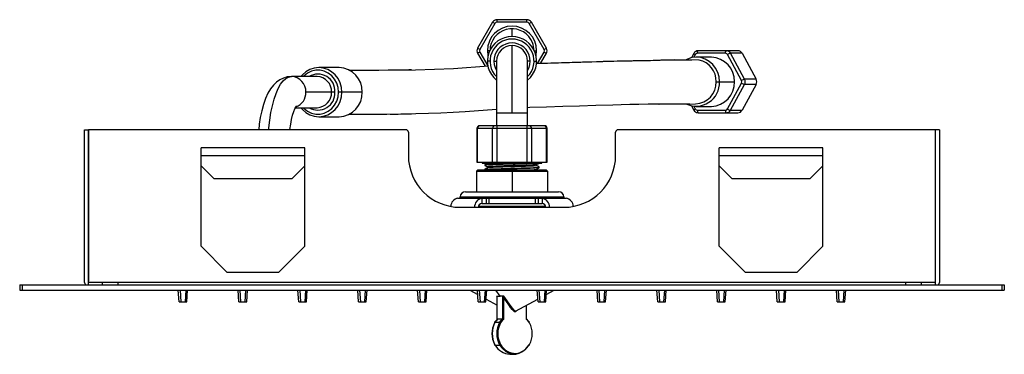
# Model space of a CAD drawing. Units: millimetres. Extents: x -190 to 190, y -27 to 102.
import ezdxf

# ---------------------------------------------------------------- set-up
doc = ezdxf.new("R2010")
doc.units = ezdxf.units.MM

msp = doc.modelspace()

# ---------------------------------------------------------------- linework, layer by layer
at = {"color": 7, "linetype": 'Continuous', "lineweight": 25}
for p, q in [((-7.5, 101.5), (-13.27, 91.5)), ((-6.63, 101), (-12.4, 91)), ((-6.63, 101), (-7.5, 101.5)), ((-5.77, 101.5), (-5.77, 102.5)), ((5.78, 102.5), (-5.77, 102.5)), ((5.78, 101.5), (-5.77, 101.5)), ((0.01, 95.94), (0.01, 99)), ((5.78, 101.5), (5.78, 102.5)), ((6.65, 101), (7.51, 101.5)), ((12.42, 91), (6.65, 101)), ((13.29, 91.5), (7.51, 101.5)), ((-12.4, 91), (-13.27, 91.5)), ((0.01, 66.5), (0.01, 92.5)), ((12.42, 91), (13.29, 91.5)), ((-12.4, 90), (-13.27, 89.5)), ((-13.27, 89.5), (-10.4, 84.52)), ((-12.4, 90), (-9.31, 84.63)), ((-8.61, 90.5), (-9.49, 90.5)), ((8.63, 90.5), (9.51, 90.5)), ((9.84, 85.53), (12.42, 90)), ((11.02, 85.57), (13.29, 89.5)), ((12.42, 90), (13.29, 89.5)), ((70.18, 89.48), (69.27, 87.79)), ((70.72, 89), (70.14, 87.94)), ((76.96, 88), (71.14, 88)), ((82.38, 89.5), (71.53, 89.5)), ((87.17, 90.5), (71.87, 90.5)), ((88.62, 79), (83.2, 89)), ((89.78, 79.5), (84.35, 89.5)), ((88.8, 89.5), (84.35, 89.5)), ((88.8, 89.5), (94.22, 79.5)), ((-66.69, 84), (-74.56, 84)), ((-8.49, 86.5), (-9.49, 86.5)), ((-6.99, 86.5), (-5.99, 86.5)), ((-5.99, 86.5), (-5.99, 61.5)), ((6.01, 61.5), (6.01, 86.5)), ((7.01, 86.5), (6.01, 86.5)), ((8.51, 86.5), (9.51, 86.5)), ((53.42, 86.73), (57.19, 86.79)), ((-75.24, 80.5), (-85.16, 80.5)), ((78.79, 78.5), (85.89, 78.5)), ((83.2, 68), (88.62, 78)), ((84.35, 67.5), (89.78, 77.5)), ((94.22, 77.5), (88.8, 67.5)), ((94.22, 79.5), (89.78, 79.5)), ((94.22, 77.5), (89.78, 77.5)), ((-68.32, 74.5), (-79.52, 74.5)), ((-57.76, 74.5), (-66.91, 74.5)), ((-83.56, 68.5), (-75.24, 68.5)), ((56.87, 69.83), (70.8, 70)), ((69.27, 69.21), (70.18, 67.52)), ((70.14, 69.06), (70.72, 68)), ((71.14, 69), (76.96, 69)), ((-74.56, 65), (-66.69, 65)), ((-5.99, 66.5), (6.01, 66.5)), ((71.53, 67.5), (82.38, 67.5)), ((71.87, 66.5), (87.17, 66.5)), ((84.35, 67.5), (88.8, 67.5)), ((12.56, 61.5), (-12.54, 61.5)), ((-5.77, 47.5), (-5.77, 61.5)), ((5.78, 61.5), (5.78, 47.5)), ((-165, 60), (-163.5, 60)), ((-165, 1), (-165, 60)), ((-163.5, 60), (-163.5, 1.5)), ((-163.4, 0), (-163.4, 60)), ((-41, 60), (-163.4, 60)), ((-40, 59), (-40, 50)), ((-13.54, 60.5), (-13.54, 47.5)), ((13.56, 60.5), (-13.54, 60.5)), ((-13.27, 47.5), (-13.27, 60.5)), ((-7.5, 47.5), (-7.5, 60.5)), ((7.51, 60.5), (7.51, 47.5)), ((13.29, 47.5), (13.29, 60.5)), ((13.56, 47.5), (13.56, 60.5)), ((40, 50), (40, 59)), ((163.4, 60), (41, 60)), ((163.4, 0), (163.4, 60)), ((165, 60), (163.5, 60)), ((163.5, 1.5), (163.5, 60)), ((165, 60), (165, 1)), ((-163.5, 56.5), (-163.4, 56.5)), ((163.4, 56.5), (163.5, 56.5)), ((-80, 53), (-120, 53)), ((-120, 15), (-120, 53)), ((-120, 50), (-80, 50)), ((-80, 15), (-80, 53)), ((120, 53), (80, 53)), ((80, 15), (80, 53)), ((80, 50), (120, 50)), ((120, 15), (120, 53)), ((-163.5, 46), (-163.4, 46)), ((-120, 46), (-115, 41)), ((-85, 41), (-80, 46)), ((-13.54, 47.5), (13.56, 47.5)), ((-11.48, 47.5), (-11.49, 47)), ((-11.49, 47), (11.51, 47)), ((-10.49, 46.46), (-10.49, 46.19)), ((-10.48, 46.18), (-9.41, 45.62)), ((0.01, 47.5), (0.01, 47)), ((9.43, 46.52), (10.31, 46.99)), ((11.51, 47), (11.5, 47.5)), ((80, 46), (85, 41)), ((115, 41), (120, 46)), ((163.5, 46), (163.4, 46)), ((-13.64, 44), (-13.14, 44.5)), ((-13.64, 44), (13.66, 44)), ((-13.64, 44), (-13.64, 36)), ((-13.14, 44.5), (13.16, 44.5)), ((-10.47, 44.66), (-10.49, 44.66)), ((0.01, 44.5), (0.01, 36)), ((9.39, 44.68), (9.44, 44.73)), ((9.43, 44.73), (10.5, 45.28)), ((10.51, 45.29), (10.51, 45.56)), ((13.66, 44), (13.16, 44.5)), ((13.66, 44), (13.66, 36)), ((-85, 41), (-115, 41)), ((115, 41), (85, 41)), ((-17.99, 36), (18.01, 36)), ((-20.99, 33.5), (-20.99, 33.5)), ((-20.99, 33.5), (21.01, 33.5)), ((-19.99, 33.5), (-19.99, 34)), ((-19.99, 34), (20.01, 34)), ((-12.88, 30.5), (12.9, 30.5)), ((-11.66, 33.5), (-11.66, 31.5)), ((-11.66, 31.5), (11.68, 31.5)), ((-10.02, 33.5), (-10.02, 31.5)), ((-8.89, 33.5), (-8.89, 31.5)), ((8.91, 33.5), (8.91, 31.5)), ((10.04, 33.5), (10.04, 31.5)), ((11.68, 33.5), (11.68, 31.5)), ((20.01, 34), (20.01, 33.5)), ((21.01, 33.5), (21.01, 33.5)), ((-20, 30), (20, 30)), ((-120, 15), (-110, 5)), ((-90, 5), (-80, 15)), ((80, 15), (90, 5)), ((110, 5), (120, 15)), ((-110, 5), (-90, 5)), ((90, 5), (110, 5)), ((-190, 0), (-190, -2)), ((-190, 0), (190, 0)), ((-189, 0), (-189, -2)), ((-163.5, 1.5), (-163.4, 1.5)), ((163.4, 1), (-163.4, 1)), ((-158, 0), (-158, 1)), ((-152, 0), (-152, 1)), ((152, 0), (152, 1)), ((158, 0), (158, 1)), ((163.5, 1.5), (163.4, 1.5)), ((189, 0), (189, -2)), ((190, 0), (190, -2)), ((-190, -2), (190, -2)), ((-128.51, -6.5), (-128.82, -2)), ((-128.12, -2), (-127.81, -6.5)), ((-125.88, -2), (-126.19, -6.5)), ((-125.49, -6.5), (-125.18, -2)), ((-105.41, -6.5), (-105.73, -2)), ((-105.03, -2), (-104.72, -6.5)), ((-102.79, -2), (-103.1, -6.5)), ((-102.4, -6.5), (-102.09, -2)), ((-82.32, -6.5), (-82.64, -2)), ((-81.94, -2), (-81.63, -6.5)), ((-79.7, -2), (-80.01, -6.5)), ((-79.31, -6.5), (-79, -2)), ((-59.23, -6.5), (-59.55, -2)), ((-58.85, -2), (-58.53, -6.5)), ((-56.61, -2), (-56.92, -6.5)), ((-56.22, -6.5), (-55.91, -2)), ((-36.14, -6.5), (-36.46, -2)), ((-35.76, -2), (-35.44, -6.5)), ((-33.51, -2), (-33.83, -6.5)), ((-33.13, -6.5), (-32.82, -2)), ((-16.31, -2), (-13.25, -3.67)), ((-13.05, -6.5), (-13.37, -2)), ((-12.67, -2), (-12.35, -6.5)), ((-10.42, -2), (-10.74, -6.5)), ((-10.04, -6.5), (-9.73, -2)), ((-4.58, -4.35), (-6.24, -2)), ((10.04, -6.5), (9.73, -2)), ((10.42, -2), (10.74, -6.5)), ((12.67, -2), (12.35, -6.5)), ((13.05, -6.5), (13.37, -2)), ((13.25, -3.68), (16.33, -2)), ((33.13, -6.5), (32.82, -2)), ((33.51, -2), (33.83, -6.5)), ((35.76, -2), (35.44, -6.5)), ((36.14, -6.5), (36.46, -2)), ((56.22, -6.5), (55.91, -2)), ((56.61, -2), (56.92, -6.5)), ((58.85, -2), (58.53, -6.5)), ((59.23, -6.5), (59.55, -2)), ((79.31, -6.5), (79, -2)), ((79.7, -2), (80.01, -6.5)), ((81.94, -2), (81.63, -6.5)), ((82.32, -6.5), (82.64, -2)), ((102.4, -6.5), (102.09, -2)), ((102.79, -2), (103.1, -6.5)), ((105.03, -2), (104.72, -6.5)), ((105.41, -6.5), (105.73, -2)), ((125.49, -6.5), (125.18, -2)), ((125.88, -2), (126.19, -6.5)), ((128.12, -2), (127.81, -6.5)), ((128.51, -6.5), (128.82, -2)), ((-128.51, -6.5), (-125.49, -6.5)), ((-105.41, -6.5), (-102.4, -6.5)), ((-82.32, -6.5), (-79.31, -6.5)), ((-59.23, -6.5), (-56.22, -6.5)), ((-36.14, -6.5), (-33.13, -6.5)), ((-13.05, -6.5), (-10.04, -6.5)), ((-9.97, -5.46), (-5.74, -7.77)), ((-6, -4.3), (-5.74, -4.66)), ((-5.74, -13.28), (-5.74, -4.64)), ((-3.71, -4.8), (-3.71, -13.09)), ((-3.31, -4.8), (-3.31, -13.3)), ((1.41, -10.14), (9.97, -5.47)), ((10.04, -6.5), (13.05, -6.5)), ((33.13, -6.5), (36.14, -6.5)), ((56.22, -6.5), (59.23, -6.5)), ((79.31, -6.5), (82.32, -6.5)), ((102.4, -6.5), (105.41, -6.5)), ((125.49, -6.5), (128.51, -6.5)), ((5.64, -13.3), (5.64, -7.83)), ((5.66, -13.22), (5.66, -7.82)), ((-6.52, -14.34), (-4.77, -14.34)), ((-5.46, -13.09), (-3.71, -13.09)), ((5.75, -13.27), (5.66, -13.18)), ((-6.52, -23.26), (-4.77, -23.26)), ((-0.87, -26.8), (0.89, -26.8))]:
    msp.add_line(p, q, dxfattribs=at)
at = {"color": 7, "linetype": 'Continuous', "lineweight": 25, "flags": 128}
for points in [[(-9.49, 90.5), (-9.31, 88.65), (-9.28, 88.5)], [(9.3, 88.5), (9.33, 88.65), (9.51, 90.5)], [(80.07, 78.5), (79.9, 80.35), (79.39, 82.14), (78.57, 83.78), (77.46, 85.22), (76.1, 86.4), (74.56, 87.28), (72.89, 87.82), (71.14, 88), (69.4, 87.82), (67.73, 87.28), (67.2, 87.02)], [(70.72, 89), (70.57, 89.1), (70.43, 89.19), (70.32, 89.28), (70.24, 89.35), (70.19, 89.42), (70.18, 89.46), (70.18, 89.48)], [(71.53, 89.5), (71.54, 89.7), (71.56, 89.88), (71.59, 90.06), (71.63, 90.21), (71.68, 90.33), (71.74, 90.42), (71.81, 90.48), (71.87, 90.5)], [(82.38, 89.5), (82.39, 89.7), (82.41, 89.88), (82.44, 90.06), (82.48, 90.21), (82.54, 90.33), (82.59, 90.42), (82.66, 90.48), (82.73, 90.5)], [(-65.63, 74.5), (-65.8, 76.35), (-66.31, 78.14), (-67.13, 79.78), (-68.24, 81.22), (-69.6, 82.4), (-71.14, 83.28), (-72.82, 83.82), (-74.56, 84), (-76.3, 83.82), (-77.97, 83.28), (-79.52, 82.4), (-80.87, 81.22), (-81.48, 80.5)], [(-62.96, 83), (-51.93, 82.99), (-37.25, 83.12), (-22.59, 83.64), (-9.12, 84.61)], [(69.4, 86.87), (64.03, 86.85), (59.08, 86.8), (54.54, 86.73), (50.42, 86.66), (46.71, 86.58), (43.42, 86.5), (40.55, 86.43), (37.85, 86.36), (35.23, 86.29), (32.59, 86.21), (29.93, 86.13), (27.24, 86.06), (19.09, 85.81), (10.88, 85.57), (9.39, 85.51)], [(9.42, 85.61), (39.33, 86.51), (53.42, 86.73)], [(72.19, 86.87), (62.73, 86.93), (57.38, 86.87)], [(-85.16, 80.5), (-86.75, 80.35), (-88.25, 79.91), (-89.63, 79.23), (-90.89, 78.33), (-92.05, 77.21), (-93.14, 75.83), (-94.17, 74.12), (-95.12, 72.06), (-95.95, 69.75), (-96.61, 67.31), (-97.14, 64.76), (-97.53, 62.13), (-97.75, 60)], [(-93.85, 60), (-93.79, 60.72), (-93.47, 63.72), (-93.03, 66.58), (-92.48, 69.27), (-91.82, 71.74), (-91.06, 73.96), (-90.21, 75.9), (-89.29, 77.52), (-88.31, 78.81), (-87.29, 79.74), (-86.23, 80.31), (-85.16, 80.5)], [(-66.91, 74.5), (-67.09, 76.27), (-67.6, 77.96), (-68.44, 79.5), (-69.55, 80.82), (-70.91, 81.86), (-72.43, 82.58), (-74.06, 82.95), (-75.73, 82.95), (-77.37, 82.58), (-78.89, 81.86), (-80.24, 80.82), (-80.56, 80.5)], [(-38.8, 83.09), (-39.81, 83.07), (-41.97, 83.02), (-44.61, 82.97), (-47.75, 82.93), (-51.38, 82.9), (-55.52, 82.88), (-60.15, 82.87), (-62.76, 82.87)], [(-81.48, 68.5), (-80.87, 67.78), (-79.52, 66.6), (-77.97, 65.72), (-76.3, 65.18), (-74.56, 65), (-72.82, 65.18), (-71.14, 65.72), (-69.6, 66.6), (-68.24, 67.78), (-67.13, 69.22), (-66.31, 70.86), (-65.8, 72.65), (-65.63, 74.5)], [(-80.56, 68.5), (-80.24, 68.18), (-78.89, 67.14), (-77.37, 66.42), (-75.73, 66.05), (-74.06, 66.05), (-72.43, 66.42), (-70.91, 67.14), (-69.55, 68.18), (-68.44, 69.5), (-67.6, 71.04), (-67.09, 72.73), (-66.91, 74.5)], [(-85.7, 60), (-85.69, 60.09), (-85.41, 62.13), (-85.06, 63.99), (-84.65, 65.62), (-84.22, 66.98), (-83.8, 68.03), (-83.46, 68.68), (-83.23, 69.06), (-83.13, 69.18), (-83.13, 69.18)], [(6.01, 68.59), (6.92, 68.64), (13.27, 68.87), (19.64, 69.06), (26.01, 69.24), (32.38, 69.43), (38.86, 69.61), (42.16, 69.7), (45.54, 69.79), (49, 69.87), (52.54, 69.94), (56.24, 69.99), (60.16, 70), (64.29, 70), (68.66, 70)], [(56.71, 69.89), (61.51, 69.98), (62.46, 70)], [(-62.83, 66), (-49.45, 65.99), (-38.78, 66.15)], [(-54.82, 65.99), (-48.36, 66.03), (-42.45, 66.14), (-37.11, 66.25), (-32.22, 66.36), (-27.43, 66.52), (-22.72, 66.73), (-18.08, 66.99), (-5.99, 67.9)], [(70.18, 67.57), (70.18, 67.54), (70.18, 67.52)], [(71.75, 66.57), (71.81, 66.52), (71.87, 66.5)], [(82.38, 67.5), (82.39, 67.3), (82.41, 67.12), (82.44, 66.94), (82.48, 66.79), (82.54, 66.67), (82.59, 66.58), (82.66, 66.52), (82.73, 66.5)], [(-9.42, 47.02), (-9.95, 46.74), (-10.49, 46.47)], [(9.95, 47), (8.95, 46.94), (7.5, 46.87), (5.67, 46.81), (3.55, 46.74), (1.26, 46.68), (-1.1, 46.61), (-3.4, 46.55), (-5.53, 46.48), (-7.38, 46.42), (-8.86, 46.36), (-9.89, 46.29), (-10.42, 46.23), (-10.43, 46.19)], [(9.39, 46.53), (9.33, 46.5), (8.86, 46.44), (8.06, 46.39), (6.95, 46.33), (5.58, 46.28), (4.01, 46.22), (2.28, 46.17), (0.47, 46.11), (-1.35, 46.06), (-3.13, 46), (-4.79, 45.94), (-6.27, 45.89), (-7.51, 45.83), (-8.47, 45.78), (-9.12, 45.72), (-9.42, 45.67), (-9.38, 45.63)], [(9.39, 46.12), (9.46, 46.1), (9.13, 46.03), (8.28, 45.96), (6.94, 45.89), (5.19, 45.82), (3.15, 45.75), (0.92, 45.68), (-1.37, 45.61), (-3.57, 45.54), (-5.56, 45.47), (-7.23, 45.4), (-8.48, 45.33), (-9.23, 45.26), (-9.36, 45.22)], [(10.5, 45.57), (9.97, 45.84), (9.44, 46.12)], [(-9.42, 45.22), (-9.95, 44.95), (-10.48, 44.67)], [(-10.45, 44.67), (-10.26, 44.72), (-9.67, 44.77), (-8.73, 44.82), (-7.49, 44.88), (-5.97, 44.93), (-4.24, 44.99), (-2.37, 45.04), (-0.4, 45.1), (1.57, 45.15), (3.49, 45.2), (5.29, 45.26), (6.9, 45.31), (8.27, 45.37), (9.34, 45.42), (10.08, 45.47), (10.46, 45.53), (10.46, 45.56)], [(10.43, 45.28), (10.1, 45.21), (8.93, 45.13), (7.07, 45.06), (4.68, 44.98), (1.93, 44.9), (-0.96, 44.82), (-3.78, 44.74), (-6.31, 44.66), (-8.36, 44.58), (-9.78, 44.5)], [(9.32, 44.53), (9.36, 44.65), (9.39, 44.68)], [(-6, -4.3), (-5.21, -4.34), (-4.58, -4.35)], [(-3.55, -4.33), (-4.13, -4.35), (-4.58, -4.35)], [(-3.71, -4.8), (-3.65, -4.8), (-3.59, -4.8), (-3.53, -4.8), (-3.48, -4.8), (-3.42, -4.8), (-3.38, -4.8), (-3.34, -4.8), (-3.31, -4.8)], [(-3.31, -4.8), (-3.32, -4.66), (-3.28, -4.53), (-3.21, -4.43), (-3.16, -4.4), (-3.11, -4.39)], [(1.4, -10.33), (1.16, -10.4), (0.92, -10.33), (0.56, -10.04), (0.03, -9.42), (-0.52, -8.69), (-1.24, -7.72), (-2.15, -6.44), (-3.31, -4.8)], [(1.54, -10.05), (1.3, -10.13), (1.04, -10.03), (0.67, -9.64), (-0.35, -8.28), (-3.11, -4.39)], [(1.92, -9.86), (1.76, -10.05), (1.4, -10.33)], [(-5.63, -13.16), (-6.23, -13.83), (-6.71, -14.43)], [(5.66, -13.22), (5.66, -13.22), (5.64, -13.3)], [(6.73, -14.43), (6.13, -13.69), (5.75, -13.27)], [(-4.77, -23.26), (-3.58, -24.64), (-2.34, -25.69), (-1.06, -26.4), (0.23, -26.76), (1.54, -26.76), (2.83, -26.4), (4.11, -25.69), (5.35, -24.64), (6.54, -23.26)]]:
    msp.add_lwpolyline(points, dxfattribs=at)
at = {"color": 7, "linetype": 'Continuous', "lineweight": 25}
for centre, radius, start, end in [((0.01, 90.5), 9.5, 0, 180), ((0.01, 90.5), 8.5, 21.663, 170.0914), ((-5.77, 100.5), 2, 90, 150), ((-5.77, 100.5), 1, 90, 150), ((5.78, 100.5), 2, 30, 90), ((5.78, 100.5), 1, 30, 90), ((0.01, 86.5), 9.5, 309.1667, 230.8333), ((-11.54, 90.5), 2, 150, 210), ((0.01, 86.5), 8.5, 314.9009, 225.0991), ((0.21, 90.5), 8.7, 170.33, 178.6107), ((0.01, 86.5), 7, 328.9973, 211.0027), ((0.01, 86.5), 6, 0, 180), ((-0.64, 90.4), 9.14, 0.9321, 20.7562), ((11.56, 90.5), 2, 330, 30), ((-11.54, 90.5), 1, 150, 210), ((11.56, 90.5), 1, 330, 30), ((71.89, 88.56), 1.94, 90.4456, 151.8529), ((71.54, 88.57), 0.931, 90.7225, 152.411), ((76.66, 78.78), 9.23, 358.2746, 88.1638), ((82.37, 88.57), 0.931, 27.589, 89.2775), ((82.7, 88.64), 1.86, 27.589, 89.2775), ((85.07, 86.25), 3.33, 102.4958, 124.2903), ((87.15, 88.64), 1.86, 27.589, 89.2775), ((-66.99, 74.78), 9.23, 358.2746, 88.1638), ((70.46, 78.72), 8.33, 358.4993, 77.9853), ((-85.35, 74.68), 5.83, 358.2746, 88.1638), ((-74.9, 74.85), 6.59, 356.9616, 120.9383), ((-75.43, 74.68), 5.83, 358.2746, 88.1638), ((71.1, 78.08), 8.98, 243.7173, 2.6998), ((70.54, 78.25), 8.26, 271.8366, 1.7254), ((76.66, 78.22), 9.23, 271.8362, 1.7254), ((90.5, 76.25), 3.33, 102.4958, 124.2903), ((87.69, 78.5), 1.05, 331.6982, 28.3018), ((90.5, 80.75), 3.33, 235.7097, 257.5042), ((87.92, 78.5), 2.11, 331.6982, 28.3018), ((92.37, 78.5), 2.11, 331.6982, 28.3018), ((-85.51, 74.4), 5.99, 291.5085, 0.9297), ((-74.9, 74.15), 6.59, 239.0617, 3.0384), ((-75.43, 74.32), 5.83, 271.8362, 1.7254), ((-66.99, 74.22), 9.23, 271.8362, 1.7254), ((-45.13, 551.05), 485, 269.7721, 270.751), ((71.4, 66.62), 1.54, 116.1714, 142.0264), ((71.81, 68.4), 1.83, 207.0243, 268.0159), ((71.54, 68.43), 0.931, 207.589, 269.2775), ((72.95, 67.34), 1.42, 173.5029, 212.6708), ((82.37, 68.43), 0.931, 270.7225, 332.411), ((82.7, 68.36), 1.86, 270.7225, 332.411), ((85.07, 70.75), 3.33, 235.7097, 257.5042), ((87.15, 68.36), 1.86, 270.7225, 332.411), ((-12.54, 60.5), 1, 90, 180), ((-12.33, 60.56), 0.94, 94.4019, 183.8113), ((-6.56, 60.56), 0.94, 94.4019, 183.8113), ((6.58, 60.56), 0.94, 356.1887, 85.5981), ((12.35, 60.56), 0.94, 356.1887, 85.5981), ((12.56, 60.5), 1, 0, 90), ((-41, 59), 1, 0, 90), ((41, 59), 1, 90, 180), ((-20, 50), 20, 180, 270), ((20, 50), 20, 270, 0), ((5.28, -180.06), 227.07, 90.4804, 93.9426), ((-9.54, 45.43), 0.236, 299.4053, 60.5945), ((9.56, 46.33), 0.236, 119.4045, 240.6026), ((6.69, 59.12), 14.63, 267.9349, 280.3747), ((-17.99, 34), 2, 90, 180), ((18.01, 34), 2, 0, 90), ((-20.41, 30.32), 3.21, 97.9063, 179.863), ((-11.01, 30.11), 3.45, 100.7792, 181.7767), ((-11.45, 29.93), 1.58, 97.6967, 177.5192), ((11.03, 30.11), 3.45, 358.2233, 79.2208), ((11.46, 29.93), 1.58, 2.4808, 82.3033), ((20.43, 30.32), 3.21, 0.1779, 82.0973), ((-164, 1), 1, 180, 270), ((164, 1), 1, 270, 0), ((-6.06, -4.62), 0.321, 355.4595, 79.3522), ((-2.93, -4.8), 0.773, 142.5849, 180.6294), ((-3.49, -5.56), 1.24, 71.8097, 92.4333), ((1.18, -18.8), 8.96, 152.1355, 207.8645), ((1.91, -18.8), 9.53, 152.1355, 207.8645), ((-6.53, -14.56), 0.219, 87.043, 192.7689), ((4.18, -22.34), 13.36, 136.2184, 143.2558), ((3.66, -18.8), 9.53, 152.1355, 207.8645), ((3.49, -18.8), 8.96, 152.1355, 207.8645), ((5.94, -22.34), 13.36, 136.2184, 143.2558), ((-4.77, -14.69), 0.345, 12.9432, 88.9129), ((6.06, -22.44), 13.1, 135.7159, 143.2814), ((-3.7, -13.57), 0.475, 34.7243, 90.1895), ((-3.74, -22.44), 13.1, 36.7186, 44.2841), ((-1.16, -18.8), 8.96, 332.1355, 27.8645), ((-6.53, -23.04), 0.219, 167.2311, 272.957), ((-0.15, -19.37), 7.46, 211.3526, 264.4596), ((-4.77, -22.91), 0.345, 271.0871, 347.0568), ((1.64, -19.46), 7.03, 210.1461, 268.9577), ((0.32, -19.01), 7.57, 279.0756, 328.3108), ((6.55, -23.04), 0.219, 267.043, 12.7689)]:
    msp.add_arc(centre, radius, start, end, dxfattribs=at)

doc.saveas('drawing.dxf')
